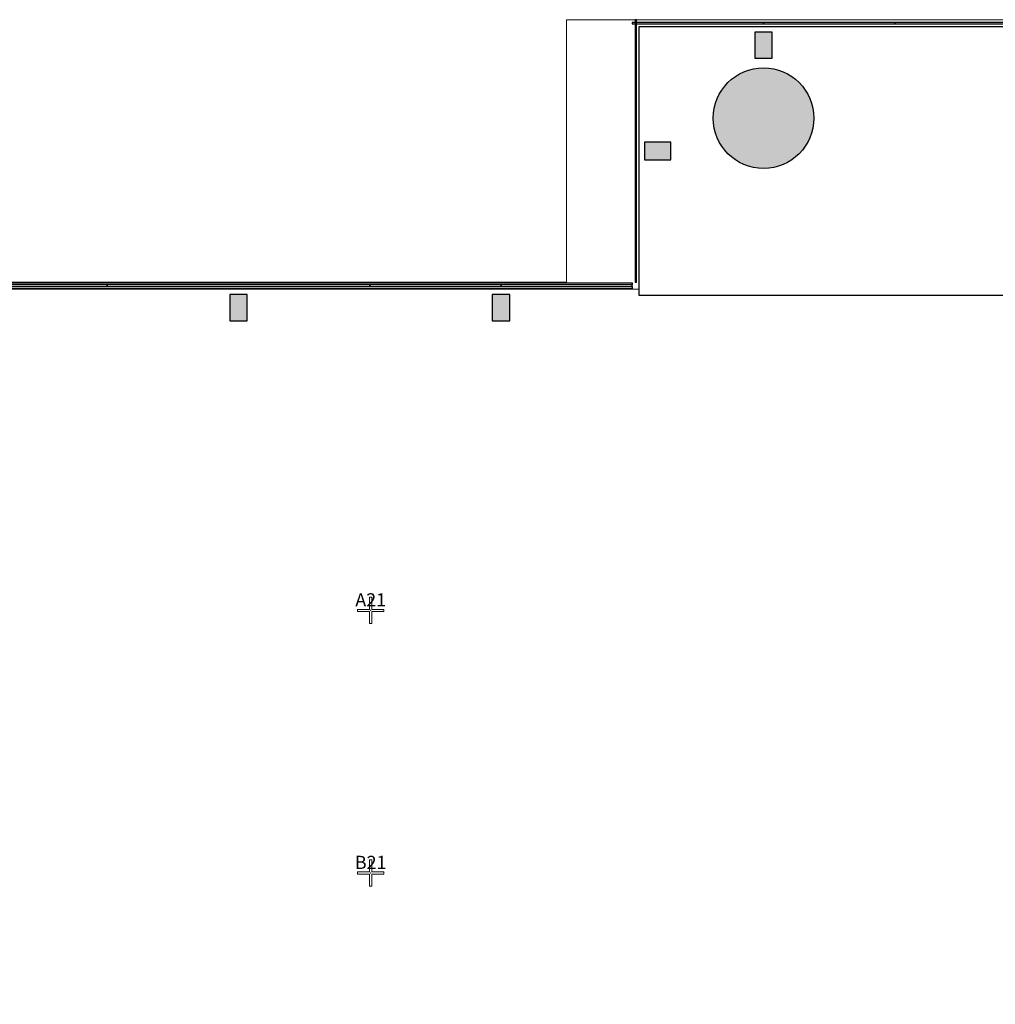
# Model space of a CAD drawing. Units: inches. Extents: x -4372 to 8991, y -4562 to 10911.
# Drawn here: x 5661 to 6107, y 2045 to 2495 of the extents above; entities that cross this region are included whole.
import ezdxf
from ezdxf.enums import TextEntityAlignment as Align

# ---------------------------------------------------------------- set-up
doc = ezdxf.new("R2010")
doc.units = ezdxf.units.IN
doc.header["$MEASUREMENT"] = 0
doc.layers.add('MC-BLDG Shell', color=7, linetype='Continuous')
for name, color, linetype, lineweight in [('r-Pt-At', 26, 'Continuous', 20), ('r-Pt-L0', 5, 'Continuous', 20), ('r-Pt-L1', 4, 'Continuous', 20), ('R-Rig Points', 4, 'Continuous', 0)]:
    doc.layers.add(name, color=color, linetype=linetype, lineweight=lineweight)
doc.styles.add('A1', font='arial.ttf', dxfattribs={"height": 6})

# ---------------------------------------------------------------- blocks, each defined once
blk = doc.blocks.new('MCNS-Lobby-Bldg Shell')
at = {"layer": 'MC-BLDG Shell'}
h = blk.add_hatch(color=151, dxfattribs=at)
h.dxf.hatch_style = 1
h.paths.add_polyline_path([(657.35, 2477.47), (665.35, 2477.47), (665.35, 2491.47), (657.35, 2491.47)])
h.paths.add_polyline_path([(777.35, 2477.47), (785.35, 2477.47), (785.35, 2491.47), (777.35, 2491.47)])
h.paths.add_polyline_path([(897.35, 2477.47), (905.35, 2477.47), (905.35, 2491.47), (897.35, 2491.47)])
h.paths.add_polyline_path([(1017.35, 2477.47), (1025.35, 2477.47), (1025.35, 2491.47), (1017.35, 2491.47)])
h.paths.add_polyline_path([(1137.35, 2477.47), (1145.35, 2477.47), (1145.35, 2491.47), (1137.35, 2491.47)])
h.paths.add_polyline_path([(1257.35, 2477.47), (1265.35, 2477.47), (1265.35, 2491.47), (1257.35, 2491.47)])
h.paths.add_polyline_path([(1317.98, 2379.46), (1303.72, 2379.46), (1303.72, 2357.84), (1325.47, 2357.84), (1325.47, 2368.91), (1317.98, 2368.91)])
h.paths.add_polyline_path([(1437.35, 2357.84), (1445.35, 2357.84), (1445.35, 2369.84), (1437.35, 2369.84)])
h.paths.add_polyline_path([(1557.35, 2357.84), (1565.35, 2357.84), (1565.35, 2369.84), (1557.35, 2369.84)])
h.paths.add_polyline_path([(1677.35, 2357.84), (1685.35, 2357.84), (1685.35, 2369.84), (1677.35, 2369.84)])
h.paths.add_polyline_path([(1797.35, 2357.84), (1805.35, 2357.84), (1805.35, 2369.84), (1797.35, 2369.84)])
h.paths.add_polyline_path([(1917.35, 2357.84), (1925.35, 2357.84), (1925.35, 2369.84), (1917.35, 2369.84)])
h.paths.add_polyline_path([(2037.35, 2357.84), (2045.35, 2357.84), (2045.35, 2369.84), (2037.35, 2369.84)])
h.paths.add_polyline_path([(2157.35, 2357.84), (2165.35, 2357.84), (2165.35, 2369.84), (2157.35, 2369.84)])
h.paths.add_polyline_path([(2277.35, 2357.84), (2285.35, 2357.84), (2285.35, 2369.84), (2277.35, 2369.84)])
h.paths.add_polyline_path([(2397.35, 2357.84), (2405.35, 2357.84), (2405.35, 2369.84), (2397.35, 2369.84)])
h.paths.add_polyline_path([(2517.35, 2357.84), (2525.35, 2357.84), (2525.35, 2369.84), (2517.35, 2369.84)])
h.paths.add_polyline_path([(2637.35, 2357.84), (2645.35, 2357.84), (2645.35, 2369.84), (2637.35, 2369.84)])
h.paths.add_polyline_path([(2757.35, 2357.84), (2765.35, 2357.84), (2765.35, 2369.84), (2757.35, 2369.84)])
h.paths.add_polyline_path([(2877.35, 2357.84), (2885.35, 2357.84), (2885.35, 2369.84), (2877.35, 2369.84)])
h.paths.add_polyline_path([(2997.35, 2357.84), (3005.35, 2357.84), (3005.35, 2369.84), (2997.35, 2369.84)])
h.paths.add_polyline_path([(3117.35, 2357.84), (3125.35, 2357.84), (3125.35, 2369.84), (3117.35, 2369.84)])
h.paths.add_polyline_path([(3237.35, 2357.84), (3245.35, 2357.84), (3245.35, 2369.84), (3237.35, 2369.84)])
h.paths.add_polyline_path([(3357.35, 2357.84), (3365.35, 2357.84), (3365.35, 2369.84), (3357.35, 2369.84)])
h.paths.add_polyline_path([(3477.35, 2357.84), (3485.35, 2357.84), (3485.35, 2369.84), (3477.35, 2369.84)])
h.paths.add_polyline_path([(3597.35, 2357.84), (3605.35, 2357.84), (3605.35, 2369.84), (3597.35, 2369.84)])
h.paths.add_polyline_path([(3717.35, 2357.84), (3725.35, 2357.84), (3725.35, 2369.84), (3717.35, 2369.84)])
h.paths.add_polyline_path([(3837.35, 2357.84), (3845.35, 2357.84), (3845.35, 2369.84), (3837.35, 2369.84)])
h.paths.add_polyline_path([(3957.35, 2357.84), (3965.35, 2357.84), (3965.35, 2369.84), (3957.35, 2369.84)])
h.paths.add_polyline_path([(4077.35, 2357.84), (4085.35, 2357.84), (4085.35, 2369.84), (4077.35, 2369.84)])
h.paths.add_polyline_path([(4197.35, 2357.84), (4205.35, 2357.84), (4205.35, 2369.84), (4197.35, 2369.84)])
h.paths.add_polyline_path([(4317.35, 2357.84), (4325.35, 2357.84), (4325.35, 2369.84), (4317.35, 2369.84)])
h.paths.add_polyline_path([(4437.35, 2357.84), (4445.35, 2357.84), (4445.35, 2369.84), (4437.35, 2369.84)])
h.paths.add_polyline_path([(4557.35, 2357.84), (4565.35, 2357.84), (4565.35, 2369.84), (4557.35, 2369.84)])
h.paths.add_polyline_path([(4677.35, 2357.84), (4685.35, 2357.84), (4685.35, 2369.84), (4677.35, 2369.84)])
h.paths.add_polyline_path([(4797.35, 2357.84), (4805.35, 2357.84), (4805.35, 2369.84), (4797.35, 2369.84)])
h.paths.add_polyline_path([(4917.35, 2357.84), (4925.35, 2357.84), (4925.35, 2369.84), (4917.35, 2369.84)])
h.paths.add_polyline_path([(5037.35, 2357.84), (5045.35, 2357.84), (5045.35, 2369.84), (5037.35, 2369.84)])
h.paths.add_polyline_path([(5157.35, 2357.84), (5165.35, 2357.84), (5165.35, 2369.84), (5157.35, 2369.84)])
h.paths.add_polyline_path([(5277.35, 2357.84), (5285.35, 2357.84), (5285.35, 2369.84), (5277.35, 2369.84)])
h.paths.add_polyline_path([(5397.35, 2357.84), (5405.35, 2357.84), (5405.35, 2369.84), (5397.35, 2369.84)])
h.paths.add_polyline_path([(5517.35, 2357.84), (5525.35, 2357.84), (5525.35, 2369.84), (5517.35, 2369.84)])
h.paths.add_polyline_path([(5877.35, 2357.84), (5885.35, 2357.84), (5885.35, 2369.84), (5877.35, 2369.84)])
h.paths.add_polyline_path([(5757.35, 2357.84), (5765.35, 2357.84), (5765.35, 2369.84), (5757.35, 2369.84)])
h.paths.add_polyline_path([(5637.35, 2357.84), (5645.35, 2357.84), (5645.35, 2369.84), (5637.35, 2369.84)])
h.paths.add_polyline_path([(5946.97, 2431.47), (5958.97, 2431.47), (5958.97, 2439.47), (5946.97, 2439.47)])
h.paths.add_polyline_path([(5997.35, 2477.84), (6005.35, 2477.84), (6005.35, 2489.84), (5997.35, 2489.84)])
h.paths.add_polyline_path([(6597.35, 2477.84), (6605.35, 2477.84), (6605.35, 2489.84), (6597.35, 2489.84)])
h.paths.add_polyline_path([(6477.35, 2477.84), (6485.35, 2477.84), (6485.35, 2489.84), (6477.35, 2489.84)])
h.paths.add_polyline_path([(6357.35, 2477.84), (6365.35, 2477.84), (6365.35, 2489.84), (6357.35, 2489.84)])
h.paths.add_polyline_path([(6237.35, 2477.84), (6245.35, 2477.84), (6245.35, 2489.84), (6237.35, 2489.84)])
h.paths.add_polyline_path([(6117.35, 2477.84), (6125.35, 2477.84), (6125.35, 2489.84), (6117.35, 2489.84)])
h.paths.add_polyline_path([(6717.35, 2477.84), (6725.35, 2477.84), (6725.35, 2489.84), (6717.35, 2489.84)])
h.paths.add_polyline_path([(6853.72, 2461.47), (6865.72, 2461.47), (6865.72, 2469.47), (6853.72, 2469.47)])
h.paths.add_polyline_path([(6853.72, 2341.47), (6865.72, 2341.47), (6865.72, 2349.47), (6853.72, 2349.47)])
h.paths.add_polyline_path([(6853.72, 1981.47), (6865.72, 1981.47), (6865.72, 1989.47), (6853.72, 1989.47)])
h.paths.add_polyline_path([(6853.72, 2101.47), (6865.72, 2101.47), (6865.72, 2109.47), (6853.72, 2109.47)])
h.paths.add_polyline_path([(6853.72, 2221.47), (6865.72, 2221.47), (6865.72, 2229.47), (6853.72, 2229.47)])
edge = h.paths.add_edge_path(flags=17)
edge.add_line((6117.35, 2477.84), (6125.35, 2477.84))
h = blk.add_hatch(color=151, dxfattribs=at)
h.dxf.hatch_style = 1
edge = h.paths.add_edge_path()
edge.add_arc((1288.35, 2453.47), 18, 0, 360)
edge = h.paths.add_edge_path()
edge.add_arc((2101.35, 1985.46), 18, 0, 360)
edge = h.paths.add_edge_path()
edge.add_arc((2101.35, 1625.46), 18, 0, 360)
edge = h.paths.add_edge_path()
edge.add_arc((2101.35, 1265.47), 18, 0, 360)
edge = h.paths.add_edge_path()
edge.add_arc((3181.35, 1265.47), 18, 0, 360)
edge = h.paths.add_edge_path()
edge.add_arc((3181.35, 1625.47), 18, 0, 360)
edge = h.paths.add_edge_path()
edge.add_arc((3181.35, 1985.46), 18, 0, 360)
edge = h.paths.add_edge_path()
edge.add_arc((4261.35, 1985.46), 18, 0, 360)
edge = h.paths.add_edge_path()
edge.add_arc((4261.35, 1625.47), 18, 0, 360)
edge = h.paths.add_edge_path()
edge.add_arc((4261.35, 1265.47), 18, 0, 360)
edge = h.paths.add_edge_path()
edge.add_arc((5341.35, 1265.47), 18, 0, 360)
edge = h.paths.add_edge_path()
edge.add_arc((5341.35, 1625.46), 18, 0, 360)
edge = h.paths.add_edge_path()
edge.add_arc((5341.35, 1985.46), 18, 0, 360)
edge = h.paths.add_edge_path()
edge.add_arc((6001.35, 2450.47), 23, 0, 360)
edge = h.paths.add_edge_path()
edge.add_arc((6361.35, 2450.47), 23, 0, 360)
edge = h.paths.add_edge_path()
edge.add_arc((6721.35, 2450.47), 23, 0, 360)
at = {"layer": 'MC-BLDG Shell', "lineweight": 0}
for p, q in [((5911.35, 2495.47), (5911.35, 2375.47)), ((5942.6, 2495.47), (5911.35, 2495.47)), ((6133.73, 2495.47), (5943.22, 2495.47)), ((6870.35, 2492.34), (5944.47, 2492.34)), ((5944.47, 2492.34), (5944.47, 2372.38)), ((6005.35, 2489.84), (5997.35, 2489.84)), ((5997.35, 2477.84), (6005.35, 2477.84)), ((5944.47, 2372.38), (5041.35, 2372.38)), ((5911.35, 2375.47), (5637.93, 2375.47))]:
    blk.add_line(p, q, dxfattribs=at)
at = {"layer": 'MC-BLDG Shell'}
for p, q in [((6001.35, 2494.22), (5941.35, 2494.22)), ((5941.35, 2494.22), (5941.35, 2493.59)), ((5941.35, 2493.59), (6001.35, 2493.59)), ((5943.22, 2495.47), (5942.6, 2495.47)), ((5942.6, 2495.47), (5942.6, 2435.47)), ((5943.22, 2435.47), (5943.22, 2495.47)), ((6001.35, 2493.59), (6001.35, 2494.22)), ((6061.35, 2494.22), (6001.35, 2494.22)), ((6001.35, 2494.22), (6001.35, 2493.59)), ((6001.35, 2493.59), (6061.35, 2493.59)), ((6061.35, 2493.59), (6061.35, 2494.22)), ((6121.35, 2494.22), (6061.35, 2494.22)), ((6061.35, 2494.22), (6061.35, 2493.59)), ((6061.35, 2493.59), (6121.35, 2493.59)), ((5943.22, 2435.47), (5942.6, 2435.47)), ((5942.6, 2435.47), (5942.6, 2375.47)), ((5942.6, 2435.47), (5943.22, 2435.47)), ((5943.22, 2375.47), (5943.22, 2435.47)), ((5641.35, 2375.22), (5701.35, 2375.22)), ((5701.35, 2374.22), (5641.35, 2374.22)), ((5641.35, 2373.59), (5701.35, 2373.59)), ((5641.35, 2372.59), (5701.35, 2372.59)), ((5701.35, 2375.22), (5761.35, 2375.22)), ((5701.35, 2373.59), (5701.35, 2374.22)), ((5761.35, 2374.22), (5701.35, 2374.22)), ((5701.35, 2374.22), (5701.35, 2373.59)), ((5701.35, 2373.59), (5761.35, 2373.59)), ((5701.35, 2372.59), (5761.35, 2372.59)), ((5761.35, 2375.22), (5821.35, 2375.22)), ((5821.35, 2374.22), (5761.35, 2374.22)), ((5761.35, 2373.59), (5821.35, 2373.59)), ((5761.35, 2372.59), (5821.35, 2372.59)), ((5821.35, 2375.22), (5881.35, 2375.22)), ((5881.35, 2374.22), (5821.35, 2374.22)), ((5821.35, 2374.22), (5821.35, 2373.59)), ((5821.35, 2373.59), (5821.35, 2374.22)), ((5821.35, 2373.59), (5881.35, 2373.59)), ((5821.35, 2372.59), (5881.35, 2372.59)), ((5881.35, 2375.22), (5941.35, 2375.22)), ((5941.35, 2374.22), (5881.35, 2374.22)), ((5881.35, 2374.22), (5881.35, 2373.59)), ((5881.35, 2373.59), (5881.35, 2374.22)), ((5881.35, 2373.59), (5941.35, 2373.59)), ((5881.35, 2372.59), (5941.35, 2372.59)), ((5941.35, 2375.22), (5941.35, 2374.22)), ((5941.35, 2373.59), (5941.35, 2374.22)), ((5941.35, 2373.59), (5941.35, 2372.59)), ((5942.6, 2375.47), (5943.22, 2375.47))]:
    blk.add_line(p, q, dxfattribs=at)
for points in [[(5997.35, 2477.84), (6005.35, 2477.84), (6005.35, 2489.84), (5997.35, 2489.84)], [(5946.97, 2431.47), (5958.97, 2431.47), (5958.97, 2439.47), (5946.97, 2439.47)], [(5757.35, 2357.84), (5765.35, 2357.84), (5765.35, 2369.84), (5757.35, 2369.84)], [(5877.35, 2357.84), (5885.35, 2357.84), (5885.35, 2369.84), (5877.35, 2369.84)]]:
    blk.add_lwpolyline(points, close=True, dxfattribs=at)
blk.add_circle((6001.35, 2450.47), 23, dxfattribs=at)
blk.add_circle((6001.35, 2450.47), 23, dxfattribs=at)
blk = doc.blocks.new('Rig-Pt')
at = {"layer": 'r-Pt-L0'}
blk.add_point((0, 0), dxfattribs=at)
at = {"layer": 'r-Pt-L1'}
blk.add_lwpolyline([(-6, 0.5), (-6, -0.5), (-0.5, -0.5), (-0.5, -6), (0.5, -6), (0.5, -0.5), (6, -0.5), (6, 0.5), (0.5, 0.5), (0.5, 6), (-0.5, 6), (-0.5, 0.5), (-6, 0.5)], dxfattribs=at)
at = {"layer": 'r-Pt-At', "style": 'A1'}
blk.add_attdef('TYPE', text='', height=6, dxfattribs=at).set_placement((0, -0.01), align=Align.BOTTOM_CENTER)
blk = doc.blocks.new('MCNS-Lobby-South Rig Points Layout')
at = {"layer": 'R-Rig Points'}
for p, values in [((5821.79, 2225.47), {'TYPE': 'A21'}), ((5821.79, 2105.46), {'TYPE': 'B21'})]:
    blk.add_blockref('Rig-Pt', p, dxfattribs=at).add_auto_attribs(values)

msp = doc.modelspace()

# ---------------------------------------------------------------- linework, layer by layer
at = {"layer": 'MC-BLDG Shell', "color": 151}
msp.add_lwpolyline([(6698.3508, 2369.3415), (5944.475, 2369.3415), (5944.475, 2492.3407), (6698.3508, 2492.3407)], close=True, dxfattribs=at)

# ---------------------------------------------------------------- block references
at = {"layer": 'MC-BLDG Shell'}
msp.add_blockref('MCNS-Lobby-Bldg Shell', (0, 0), dxfattribs=at)
at = {"layer": 'R-Rig Points'}
msp.add_blockref('MCNS-Lobby-South Rig Points Layout', (0, 0), dxfattribs=at)

doc.saveas('drawing.dxf')
